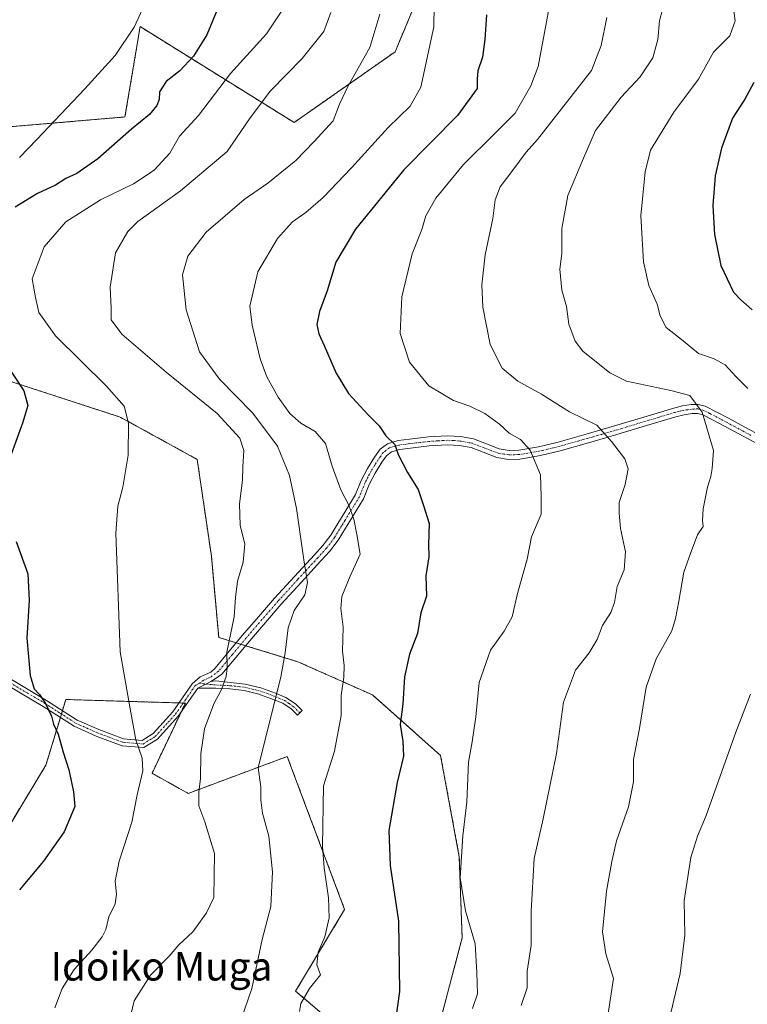
# Model space of a CAD drawing. Units: metres. Extents: x 617326 to 620768, y 4750254 to 4752627.
# Drawn here: x 617474 to 617679, y 4750855 to 4751133 of the extents above; entities that cross this region are included whole.
import ezdxf
from ezdxf.enums import TextEntityAlignment as Align

# ---------------------------------------------------------------- set-up
doc = ezdxf.new("R2010")
doc.units = ezdxf.units.M
doc.header["$MEASUREMENT"] = 0
doc.linetypes.add('TRAZO_Y_PUNTO', pattern=[1, 0.5, -0.25, 0, -0.25])
doc.linetypes.add('TRAZOS', pattern=[0.75, 0.5, -0.25])
for name, color, linetype, lineweight in [('Arbolado forestal', 92, 'TRAZOS', 0), ('Arbolado forestal CxS', 92, 'Continuous', 0), ('Camino', 19, 'Continuous', 0), ('Camino Cxs', 19, 'Continuous', 0), ('Camino eje', 39, 'TRAZO_Y_PUNTO', 13), ('Curva de nivel maestra', 36, 'Continuous', 30), ('Curva de nivel normal', 36, 'Continuous', 0), ('Prado', 92, 'Continuous', 0), ('Prado CxS', 92, 'Continuous', 0), ('Texto cartográfico', 19, 'Continuous', 0)]:
    doc.layers.add(name, color=color, linetype=linetype, lineweight=lineweight)
doc.styles.add('Arial', font='txt', dxfattribs={"height": 0.2})

# ---------------------------------------------------------------- blocks, each defined once
blk = doc.blocks.new('*U152')
at = {"layer": 'Prado CxS', "color": 92, "linetype": 'Continuous', "lineweight": 0}
for points in [[(617590.05, 4751148.96, 619.48), (617579.42, 4751123.46, 616.57), (617550.97, 4751103.56, 612.71), (617507.59, 4751130.56, 595.09), (617505.08, 4751115.57, 596.93), (617503.32, 4751105.12, 598.35), (617462.69, 4751101.64, 590.18), (617427.14, 4751099.47, 581.98), (617401.15, 4751091.66, 577.57), (617394.2, 4751086.52, 576.65), (617375.89, 4751069.23, 574.21), (617353.18, 4751005.54, 571.98), (617349.36, 4751229.33, 594.77)], [(617565.43, 4750846.97, 622.21), (617551.38, 4750858.94, 618.64), (617565.19, 4750881.92, 621.61), (617549.02, 4750925, 616.57), (617521.14, 4750914.63, 608.96), (617510.94, 4750920.28, 605.95), (617520.33, 4750940.04, 607.93), (617494.96, 4750940.81, 603.13), (617486.66, 4750941.07, 601.67), (617485.41, 4750936.93, 600.86), (617481.07, 4750922.6, 598.63), (617465.99, 4750897.71, 596.86), (617437.6, 4750870.18, 593.88), (617388.06, 4750868.54, 580.83), (617374.85, 4750849.38, 575.55)], [(617471.44, 4751030.54, 599.4), (617501.99, 4751020.6, 604.66), (617523.67, 4751008.69, 606.89), (617527.67, 4750981.4, 607.81), (617529.73, 4750958.54, 608.72), (617552.01, 4750951.71, 616.08), (617573.04, 4750942.34, 622.89), (617573.04, 4750942.34, 622.89), (617592.21, 4750925.32, 627.78), (617597.49, 4750896.77, 629.77), (617598.28, 4750873.9, 629.14), (617590.23, 4750843.34, 629.44)]]:
    blk.add_polyline3d(points, dxfattribs=at)
blk = doc.blocks.new('*U173')
at = {"layer": 'Curva de nivel normal', "color": 36, "linetype": 'Continuous', "lineweight": 0}
blk.add_polyline3d([(617575.12, 4751134.06, 615), (617572.27, 4751124.65, 615), (617566.12, 4751113.73, 615), (617563.78, 4751108.73, 615), (617561.98, 4751104.06, 615), (617556.65, 4751098.22, 615), (617551.46, 4751092.88, 615), (617543.53, 4751086.51, 615), (617536.87, 4751081.83, 615), (617526.23, 4751072.71, 615), (617520.99, 4751065.87, 615), (617519.56, 4751060.68, 615), (617520.53, 4751050.76, 615), (617524.34, 4751039.01, 615), (617529.92, 4751031.26, 615), (617539.35, 4751021.69, 615), (617546.33, 4751012.44, 615), (617549.7, 4751004.11, 615), (617551.65, 4750994.86, 615), (617553.71, 4750980.37, 615), (617554.72, 4750974.04, 615), (617553.94, 4750970.57, 615), (617550.97, 4750966.11, 615), (617549.31, 4750961.22, 615), (617548.48, 4750954.2, 615), (617547.22, 4750947.37, 615), (617540.8, 4750921.87, 615), (617541.63, 4750916.4, 615), (617541.59, 4750912.81, 615), (617542.1, 4750909.02, 615), (617543.87, 4750902.54, 615), (617544.92, 4750892.54, 615), (617544.37, 4750882.78, 615), (617541.96, 4750873.5, 615), (617539.04, 4750859.68, 615), (617536.03, 4750850.94, 615)], dxfattribs=at)
blk = doc.blocks.new('*U181')
at = {"layer": 'Curva de nivel normal', "color": 36, "linetype": 'Continuous', "lineweight": 0}
blk.add_polyline3d([(617483.6, 4750854.2, 605), (617485.66, 4750859.69, 605), (617489.03, 4750865, 605), (617493.98, 4750870.48, 605), (617496.91, 4750874.18, 605), (617497.93, 4750876.32, 605), (617498.8, 4750879.87, 605), (617500.54, 4750883.54, 605), (617500.97, 4750886.2, 605), (617500.52, 4750889.87, 605), (617501.67, 4750895.54, 605), (617505.24, 4750906.54, 605), (617506.73, 4750914.24, 605), (617508.31, 4750921, 605), (617508.17, 4750924.51, 605), (617506.41, 4750929.75, 605), (617504.78, 4750938.46, 605), (617502, 4750954.5, 605), (617500.71, 4750987.87, 605), (617501.27, 4750995.54, 605), (617502.73, 4751000.87, 605), (617504.23, 4751009.88, 605), (617504.34, 4751018.91, 605), (617503.07, 4751023.65, 605), (617498.09, 4751029.32, 605), (617483.78, 4751043.46, 605), (617479.03, 4751050.08, 605), (617478.08, 4751054.25, 605), (617477.19, 4751059.54, 605), (617480.6, 4751068.54, 605), (617486.67, 4751075.58, 605), (617496.44, 4751081.82, 605), (617505.7, 4751086.3, 605), (617511.54, 4751090.16, 605), (617515.94, 4751094.96, 605), (617518.65, 4751099.73, 605), (617524, 4751105.51, 605), (617533, 4751117.38, 605), (617543.18, 4751128.56, 605), (617548.44, 4751136.4, 605)], dxfattribs=at)
blk = doc.blocks.new('*U188')
at = {"layer": 'Curva de nivel normal', "color": 36, "linetype": 'Continuous', "lineweight": 0}
blk.add_polyline3d([(617655.54, 4751138.68, 640), (617653.92, 4751132.16, 640), (617653.4, 4751126.9, 640), (617651.98, 4751121.76, 640), (617648.4, 4751116.41, 640), (617643.08, 4751110.68, 640), (617635.87, 4751101.35, 640), (617632.46, 4751093.55, 640), (617628.04, 4751083.04, 640), (617626.41, 4751073.75, 640), (617626.34, 4751066.68, 640), (617625.84, 4751062.24, 640), (617626.36, 4751056.38, 640), (617627.73, 4751051.77, 640), (617628.36, 4751046.77, 640), (617630.11, 4751042.02, 640), (617632.27, 4751039.16, 640), (617639.86, 4751033.09, 640), (617644.54, 4751030.73, 640), (617657.05, 4751028.12, 640), (617662.44, 4751026.64, 640), (617665.92, 4751021.97, 640), (617669.05, 4751011.2, 640), (617668.75, 4751006.13, 640), (617668.38, 4751003.91, 640), (617667.38, 4751000.88, 640), (617666.16, 4750994.76, 640), (617666.02, 4750991.44, 640), (617666.21, 4750989.81, 640), (617664.6, 4750987.44, 640), (617662.71, 4750982.43, 640), (617660.7, 4750976.92, 640), (617659.31, 4750968.8, 640), (617658.37, 4750963.91, 640), (617657.34, 4750960.38, 640), (617652.98, 4750952.51, 640), (617650.14, 4750944.54, 640), (617648.26, 4750932.87, 640), (617646.6, 4750924.2, 640), (617646.59, 4750917.87, 640), (617645.13, 4750910.87, 640), (617641.74, 4750901.24, 640), (617640.46, 4750895.4, 640), (617638.91, 4750887.11, 640), (617637.78, 4750875.59, 640), (617638.76, 4750869.45, 640), (617640.88, 4750862.52, 640), (617639.38, 4750852.63, 640)], dxfattribs=at)
blk = doc.blocks.new('*U190')
at = {"layer": 'Curva de nivel normal', "color": 36, "linetype": 'Continuous', "lineweight": 0}
blk.add_polyline3d([(617552.51, 4750853.18, 620), (617552.89, 4750855.47, 620), (617555.32, 4750859.7, 620), (617558.36, 4750863.57, 620), (617557.36, 4750866.35, 620), (617557.78, 4750869.91, 620), (617559.63, 4750874.2, 620), (617560.84, 4750879.6, 620), (617560.67, 4750885.25, 620), (617559.4, 4750893.69, 620), (617558.94, 4750899.64, 620), (617559.2, 4750916.72, 620), (617562.31, 4750926.5, 620), (617564.21, 4750936.54, 620), (617564.18, 4750942.2, 620), (617564.96, 4750947.32, 620), (617565.04, 4750950.65, 620), (617564.56, 4750954.65, 620), (617564.76, 4750961.43, 620), (617564.11, 4750966.69, 620), (617564.41, 4750970.1, 620), (617566.75, 4750975.81, 620), (617569.58, 4750981.97, 620), (617568.62, 4750987.56, 620), (617567.74, 4750991.86, 620), (617566.35, 4750995.8, 620), (617564.14, 4751000.15, 620), (617561.72, 4751006.82, 620), (617559.77, 4751013.16, 620), (617556.91, 4751016.5, 620), (617552.88, 4751018.87, 620), (617549.79, 4751021.62, 620), (617546.5, 4751026.17, 620), (617543.31, 4751031.98, 620), (617541.38, 4751037.05, 620), (617539.14, 4751046.46, 620), (617538.53, 4751051.87, 620), (617540.75, 4751061.54, 620), (617546.3, 4751070.87, 620), (617550.47, 4751075.54, 620), (617554.22, 4751078.18, 620), (617559.12, 4751082.44, 620), (617567.17, 4751090.83, 620), (617577.44, 4751102.12, 620), (617583.65, 4751108.18, 620), (617586.7, 4751113.54, 620), (617590.29, 4751130.46, 620), (617590.43, 4751136.39, 620)], dxfattribs=at)
blk = doc.blocks.new('*U192')
at = {"layer": 'Curva de nivel normal', "color": 36, "linetype": 'Continuous', "lineweight": 0}
blk.add_polyline3d([(617508.24, 4751135.46, 595), (617505.88, 4751130.4, 595), (617500.59, 4751122.46, 595), (617492.06, 4751113.03, 595), (617478.53, 4751098.8, 595), (617473.58, 4751093.68, 595)], dxfattribs=at)
blk = doc.blocks.new('*U196')
at = {"layer": 'Curva de nivel normal', "color": 36, "linetype": 'Continuous', "lineweight": 0}
blk.add_polyline3d([(617504.48, 4750850.25, 610), (617505.9, 4750856.2, 610), (617510.54, 4750863.42, 610), (617515.76, 4750868.74, 610), (617518.54, 4750871.96, 610), (617522.45, 4750875.64, 610), (617526.24, 4750880.98, 610), (617528.32, 4750885.34, 610), (617528.5, 4750897.68, 610), (617525.8, 4750906.61, 610), (617524.11, 4750911.12, 610), (617524.09, 4750915.05, 610), (617524.62, 4750918.75, 610), (617524.67, 4750925.75, 610), (617525.74, 4750932.84, 610), (617528.35, 4750939.87, 610), (617530.49, 4750943.87, 610), (617531.79, 4750947.54, 610), (617532.09, 4750950, 610), (617532.05, 4750954.4, 610), (617534.08, 4750964.3, 610), (617534.47, 4750969.78, 610), (617535.06, 4750974.36, 610), (617536.58, 4750979.75, 610), (617537.06, 4750984.86, 610), (617535.77, 4750990.04, 610), (617535.55, 4750996.2, 610), (617536.4, 4751002.87, 610), (617536.48, 4751006.54, 610), (617536.81, 4751011.2, 610), (617535.72, 4751014.65, 610), (617529.32, 4751021.58, 610), (617514.94, 4751033.27, 610), (617502.47, 4751043.94, 610), (617499.44, 4751048, 610), (617499.42, 4751051.31, 610), (617499.18, 4751057.19, 610), (617500.68, 4751066.81, 610), (617504.17, 4751072.91, 610), (617506.91, 4751075.69, 610), (617518.97, 4751084.28, 610), (617532.13, 4751095.39, 610), (617538.56, 4751104.86, 610), (617544.32, 4751112.45, 610), (617553.26, 4751121.54, 610), (617559.31, 4751129.2, 610), (617561.35, 4751134.54, 610)], dxfattribs=at)
blk = doc.blocks.new('*U203')
at = {"layer": 'Curva de nivel normal', "color": 36, "linetype": 'Continuous', "lineweight": 0}
blk.add_polyline3d([(617601.21, 4750854.07, 630), (617602.58, 4750858.2, 630), (617602.39, 4750864.22, 630), (617601.93, 4750872.28, 630), (617599.21, 4750881.56, 630), (617597.77, 4750890.84, 630), (617598.44, 4750902.64, 630), (617599.6, 4750912.27, 630), (617600.07, 4750923.41, 630), (617601.09, 4750929.1, 630), (617602.16, 4750936.19, 630), (617603.05, 4750945.84, 630), (617606.28, 4750954.98, 630), (617610.14, 4750960.29, 630), (617612.35, 4750964.31, 630), (617613.85, 4750970.87, 630), (617616.6, 4750980.63, 630), (617617.87, 4750986.91, 630), (617620.57, 4750993.3, 630), (617620.52, 4750998.2, 630), (617620.38, 4751004.3, 630), (617617.44, 4751011.32, 630), (617614.71, 4751014.25, 630), (617611.58, 4751016.06, 630), (617608.78, 4751018.65, 630), (617604.64, 4751021.62, 630), (617600.5, 4751023.64, 630), (617595.86, 4751025.27, 630), (617588.93, 4751029.37, 630), (617583.44, 4751036.02, 630), (617580.87, 4751044.1, 630), (617581.28, 4751054.51, 630), (617584.23, 4751066.54, 630), (617586.97, 4751073.41, 630), (617588.06, 4751077.25, 630), (617590.91, 4751082.28, 630), (617598.65, 4751091.72, 630), (617607.51, 4751100.48, 630), (617613.21, 4751106.21, 630), (617617.66, 4751113.88, 630), (617619.66, 4751119.3, 630), (617623.08, 4751137.42, 630)], dxfattribs=at)
blk = doc.blocks.new('*U205')
at = {"layer": 'Curva de nivel normal', "color": 36, "linetype": 'Continuous', "lineweight": 0}
blk.add_polyline3d([(617614.96, 4750854.87, 635), (617616.62, 4750859.87, 635), (617616.6, 4750864.54, 635), (617617.72, 4750871.87, 635), (617617.77, 4750881.46, 635), (617618.58, 4750896.24, 635), (617621.15, 4750907.46, 635), (617624.87, 4750925.86, 635), (617626.82, 4750940.28, 635), (617630.18, 4750949.3, 635), (617634.11, 4750954.22, 635), (617636.35, 4750957.92, 635), (617637.82, 4750961.87, 635), (617640.14, 4750965.59, 635), (617641.18, 4750968.4, 635), (617642, 4750972.89, 635), (617643.9, 4750977.57, 635), (617644.28, 4750982.62, 635), (617642.91, 4750989.24, 635), (617642.49, 4750993.54, 635), (617642.48, 4750996.52, 635), (617644.17, 4751001.6, 635), (617645.01, 4751006.02, 635), (617644.08, 4751008.83, 635), (617640.38, 4751013.7, 635), (617636.21, 4751018.29, 635), (617628.5, 4751022.11, 635), (617620.64, 4751027.06, 635), (617613.93, 4751030.71, 635), (617609.58, 4751034.34, 635), (617606.21, 4751041.08, 635), (617604.14, 4751051.58, 635), (617603.88, 4751057.89, 635), (617604.76, 4751066.28, 635), (617606.92, 4751076.5, 635), (617607.55, 4751081.76, 635), (617609, 4751085.45, 635), (617612.56, 4751090.1, 635), (617616.29, 4751095.2, 635), (617619.54, 4751098.81, 635), (617634.72, 4751118.25, 635), (617637.44, 4751125.28, 635), (617639.05, 4751133.14, 635)], dxfattribs=at)
blk = doc.blocks.new('*U214')
at = {"layer": 'Curva de nivel maestra', "color": 36, "linetype": 'Continuous', "lineweight": 30}
blk.add_polyline3d([(617605.17, 4751133.87, 625), (617604.72, 4751126.95, 625), (617604.03, 4751121.92, 625), (617602.68, 4751118.08, 625), (617602.5, 4751115.72, 625), (617602.55, 4751113.17, 625), (617596.96, 4751105.54, 625), (617581.9, 4751090.2, 625), (617568.21, 4751073.54, 625), (617562.69, 4751064.2, 625), (617560.3, 4751056.2, 625), (617558.16, 4751050.32, 625), (617557.4, 4751046.66, 625), (617557.88, 4751044.05, 625), (617559.43, 4751040.8, 625), (617562.79, 4751032.94, 625), (617566.26, 4751027.27, 625), (617571.78, 4751021.21, 625), (617574.88, 4751018.16, 625), (617576.82, 4751015.36, 625), (617579.29, 4751012.92, 625), (617580.28, 4751010.08, 625), (617582.86, 4751005.02, 625), (617585.92, 4751000.16, 625), (617587.45, 4750995.72, 625), (617589.02, 4750990.6, 625), (617588.78, 4750984.72, 625), (617588.87, 4750981.2, 625), (617588.05, 4750975.87, 625), (617588.28, 4750970.2, 625), (617586.62, 4750965.48, 625), (617585.68, 4750959.64, 625), (617583.48, 4750953.81, 625), (617582.09, 4750947.43, 625), (617581.63, 4750939.79, 625), (617580.82, 4750933.98, 625), (617581.6, 4750929.31, 625), (617581.73, 4750925.07, 625), (617580.01, 4750917.68, 625), (617577.65, 4750904.16, 625), (617577.99, 4750894.29, 625), (617580.36, 4750878.6, 625), (617580.63, 4750858.79, 625), (617579.53, 4750850.71, 625)], dxfattribs=at)
blk = doc.blocks.new('*U219')
at = {"layer": 'Curva de nivel maestra', "color": 36, "linetype": 'Continuous', "lineweight": 30}
for points in [[(617529.32, 4751135.26, 600), (617526.4, 4751128.25, 600), (617522.63, 4751122.22, 600), (617518.74, 4751118.09, 600), (617514.94, 4751115.11, 600), (617513.08, 4751112.22, 600), (617512.92, 4751110.03, 600), (617512.28, 4751108.38, 600), (617510.2, 4751105.86, 600), (617505.2, 4751101.67, 600), (617495.68, 4751093.31, 600), (617489.78, 4751089.18, 600), (617486.64, 4751087.83, 600), (617483.78, 4751085.91, 600), (617478.69, 4751083.59, 600), (617472.36, 4751079.76, 600)], [(617469.62, 4751035.94, 600), (617474.87, 4751028.01, 600), (617475.98, 4751023.87, 600), (617474.46, 4751018.85, 600), (617470.25, 4751007.26, 600)], [(617472.67, 4750985.54, 600), (617475.94, 4750976.48, 600), (617476.37, 4750969, 600), (617475.68, 4750958.34, 600), (617476.63, 4750947.79, 600), (617477.77, 4750944.03, 600), (617479.29, 4750942.44, 600), (617480.97, 4750939.9, 600), (617482.62, 4750936.33, 600), (617483.22, 4750934.15, 600), (617484.49, 4750931.27, 600), (617485.93, 4750926.2, 600), (617487.55, 4750921.26, 600), (617488.85, 4750915.1, 600), (617489.24, 4750910.93, 600), (617486.23, 4750903.78, 600), (617480.41, 4750895.52, 600), (617473.63, 4750887.45, 600)]]:
    blk.add_polyline3d(points, dxfattribs=at)

msp = doc.modelspace()

# ---------------------------------------------------------------- linework, layer by layer
at = {"layer": 'Arbolado forestal', "color": 92, "linetype": 'TRAZOS', "lineweight": 0}
for points in [[(617353.18, 4751005.54, 571.99), (617375.89, 4751069.23, 574.21), (617394.19, 4751086.52, 576.65), (617401.15, 4751091.66, 577.57), (617427.14, 4751099.47, 581.98), (617462.69, 4751101.64, 590.18), (617503.32, 4751105.12, 598.35), (617505.08, 4751115.57, 596.93), (617507.59, 4751130.56, 595.09), (617550.97, 4751103.56, 612.71), (617579.42, 4751123.47, 616.57), (617590.04, 4751148.96, 619.48), (617584.22, 4751164.8, 615.34), (617591.95, 4751167.38, 619.24), (617634.92, 4751181.69, 635.94), (617656.53, 4751179.31, 642.21), (617669.11, 4751197.83, 648.49), (617691.31, 4751202.44, 654.72)], [(617590.23, 4750843.34, 629.44), (617598.28, 4750873.9, 629.14), (617597.49, 4750896.77, 629.77), (617592.21, 4750925.32, 627.78), (617573.04, 4750942.34, 622.89), (617552.01, 4750951.71, 616.08), (617537.3, 4750956.22, 610.96), (617535.99, 4750956.62, 610.6), (617534.68, 4750957.02, 610.23), (617529.73, 4750958.54, 608.72), (617527.67, 4750981.4, 607.81), (617523.67, 4751008.69, 606.89), (617501.99, 4751020.6, 604.66), (617471.44, 4751030.54, 599.4)], [(617374.85, 4750849.38, 575.55), (617388.06, 4750868.54, 580.83), (617437.6, 4750870.18, 593.88), (617465.99, 4750897.71, 596.86), (617481.07, 4750922.6, 598.63), (617485.12, 4750936, 600.64), (617485.4, 4750936.93, 600.86), (617485.42, 4750936.98, 600.87), (617485.72, 4750937.96, 601.12), (617486.66, 4750941.07, 601.67), (617494.96, 4750940.81, 603.13), (617518.55, 4750940.1, 607.63), (617519.72, 4750940.06, 607.83), (617520.33, 4750940.04, 607.93), (617519.05, 4750937.35, 607.72), (617510.94, 4750920.28, 605.95), (617521.14, 4750914.63, 608.96), (617549.02, 4750925.01, 616.57), (617565.19, 4750881.92, 621.61), (617551.38, 4750858.94, 618.64), (617565.43, 4750846.97, 622.21)]]:
    msp.add_polyline3d(points, dxfattribs=at)
at = {"layer": 'Arbolado forestal CxS', "color": 92, "linetype": 'Continuous', "lineweight": 0}
for points in [[(617462.69, 4751101.64, 590.18), (617503.32, 4751105.12, 598.35), (617505.08, 4751115.57, 596.93), (617507.59, 4751130.56, 595.09), (617550.97, 4751103.56, 612.71), (617579.42, 4751123.46, 616.57), (617590.05, 4751148.96, 619.48)], [(617590.23, 4750843.34, 629.44), (617598.28, 4750873.9, 629.14), (617597.49, 4750896.77, 629.77), (617592.21, 4750925.32, 627.78), (617573.04, 4750942.34, 622.89), (617552.01, 4750951.71, 616.08), (617529.73, 4750958.54, 608.72), (617527.67, 4750981.4, 607.81), (617523.67, 4751008.69, 606.89), (617501.99, 4751020.6, 604.66), (617471.44, 4751030.54, 599.4)], [(617374.85, 4750849.38, 575.55), (617388.06, 4750868.54, 580.83), (617437.6, 4750870.18, 593.88), (617465.99, 4750897.71, 596.86), (617481.07, 4750922.6, 598.63), (617485.41, 4750936.93, 600.86), (617486.66, 4750941.07, 601.67), (617494.96, 4750940.81, 603.13), (617520.33, 4750940.04, 607.93), (617510.94, 4750920.28, 605.95), (617521.14, 4750914.63, 608.96), (617549.02, 4750925, 616.57), (617565.19, 4750881.92, 621.61), (617551.38, 4750858.94, 618.64), (617565.43, 4750846.97, 622.21)]]:
    msp.add_polyline3d(points, dxfattribs=at)
at = {"layer": 'Camino', "color": 19, "linetype": 'Continuous', "lineweight": 0}
for points in [[(617471.38, 4750946.68, 598.07), (617481.26, 4750940.82, 600.45), (617489.88, 4750935.29, 601.66), (617495.97, 4750932.57, 602.61), (617502.95, 4750930, 604), (617508.15, 4750929.55, 605.25), (617511.22, 4750931.45, 605.93), (617516.83, 4750937.59, 607.27), (617522.24, 4750945.47, 608.18), (617524.52, 4750947.48, 608.4), (617527.48, 4750948.74, 608.77), (617528.76, 4750949.93, 608.97), (617532.61, 4750954.54, 609.85), (617536.44, 4750959.14, 610.67), (617540.95, 4750964.37, 611.91), (617545.46, 4750969.58, 613.14), (617551.06, 4750975.72, 614.05), (617556.66, 4750981.8, 616.05), (617559.09, 4750984.48, 616.89), (617561.27, 4750987.37, 617.72), (617563.25, 4750990.6, 618.43), (617565.24, 4750993.83, 619.25), (617568.27, 4750998.77, 620.85), (617569.87, 4751002.73, 621.94), (617571.59, 4751006.09, 622.88), (617573.64, 4751009.33, 623.64), (617575.19, 4751011.53, 624.08), (617577.23, 4751013.1, 624.54), (617580.27, 4751013.96, 625.07), (617583.44, 4751014.38, 625.7), (617588.81, 4751014.99, 626.65), (617594.19, 4751015.34, 627.45), (617597.84, 4751015.12, 627.94), (617601.49, 4751014.45, 628.17), (617605.12, 4751013.03, 628.4), (617608.72, 4751011.63, 628.69), (617611.5, 4751011.22, 628.96), (617614.28, 4751011.31, 629.44), (617619.83, 4751012.26, 630.51), (617625.29, 4751013.55, 631.77), (617633.23, 4751015.8, 633.8), (617641.16, 4751018.09, 635.34), (617649.51, 4751020.61, 637.34), (617657.87, 4751023.15, 638.79), (617660.32, 4751023.73, 639.11), (617662.8, 4751024.11, 639.49), (617664.81, 4751024.17, 639.82), (617666.77, 4751023.66, 640.01), (617670.07, 4751021.98, 640.68), (617673.29, 4751020.27, 641.35), (617677.89, 4751017.8, 642.3), (617682.51, 4751015.34, 643.66)], [(617681.46, 4751013.05, 643.59), (617672.17, 4751018.02, 640.92), (617668.96, 4751019.72, 640.33), (617665.91, 4751021.28, 639.76), (617664.55, 4751021.63, 639.56), (617663.04, 4751021.59, 639.33), (617660.81, 4751021.25, 639), (617658.52, 4751020.7, 638.71), (617650.24, 4751018.19, 637.04), (617641.87, 4751015.67, 635.27), (617633.92, 4751013.36, 633.73), (617625.92, 4751011.1, 631.71), (617620.33, 4751009.78, 630.33), (617614.55, 4751008.79, 629.3), (617611.37, 4751008.68, 628.83), (617608.09, 4751009.17, 628.48), (617604.23, 4751010.68, 628.1), (617600.81, 4751012, 627.84), (617597.54, 4751012.6, 627.68), (617594.2, 4751012.81, 627.21), (617589.04, 4751012.47, 626.41), (617583.75, 4751011.87, 625.56), (617580.78, 4751011.48, 625.01), (617578.35, 4751010.79, 624.51), (617576.98, 4751009.71, 624.12), (617575.7, 4751007.88, 623.74), (617573.75, 4751004.82, 623.11), (617572.12, 4751001.65, 622.29), (617570.47, 4750997.56, 621.37), (617567.39, 4750992.51, 619.91), (617565.41, 4750989.28, 618.96), (617563.36, 4750985.94, 618.1), (617561.04, 4750982.86, 617.34), (617558.53, 4750980.09, 616.59), (617552.93, 4750974.01, 614.65), (617547.35, 4750967.89, 613.66), (617542.86, 4750962.72, 612.59), (617538.37, 4750957.51, 611.22), (617534.55, 4750952.92, 610.39), (617530.6, 4750948.18, 609.46), (617528.77, 4750946.92, 609.19), (617527.49, 4750946.09, 608.98)], [(617523.83, 4750944.3, 608.48), (617518.35, 4750936.33, 607.58), (617512.51, 4750929.91, 606.26), (617508.66, 4750927.5, 605.23), (617502.56, 4750928.03, 603.67), (617495.25, 4750930.71, 602.21), (617488.98, 4750933.52, 601.12), (617480.29, 4750939.1, 599.79), (617470.3, 4750945.02, 597.26), (617462.31, 4750951.3, 595.33), (617456.13, 4750956.91, 593.64), (617448.62, 4750964, 591.89), (617439.78, 4750971.49, 590.39), (617436.08, 4750974.04, 589.91)], [(617527.49, 4750946.09, 608.98), (617528.87, 4750946.29, 609.26), (617533.03, 4750945.87, 610.39), (617537.2, 4750945.41, 611.77), (617541.59, 4750944.36, 613.09), (617545.75, 4750942.81, 614.5), (617548.61, 4750941.65, 615.5), (617551.31, 4750939.84, 616.41), (617553.23, 4750937.92, 617.03), (617551.92, 4750936.62, 616.89), (617550.13, 4750938.41, 616.08), (617547.74, 4750940.02, 615.29), (617545.08, 4750941.1, 614.45), (617541.05, 4750942.6, 613.1), (617536.88, 4750943.59, 611.61), (617532.88, 4750944.03, 610.44), (617528.88, 4750944.23, 609.43), (617526.36, 4750944.26, 608.88), (617523.83, 4750944.3, 608.48)], [(617523.83, 4750944.3, 608.48), (617526.07, 4750945.41, 608.75), (617527.49, 4750946.09, 608.98)], [(617523.83, 4750944.3, 608.48), (617526.07, 4750945.41, 608.75), (617527.49, 4750946.09, 608.98)]]:
    msp.add_polyline3d(points, dxfattribs=at)
at = {"layer": 'Camino Cxs', "color": 19, "linetype": 'Continuous', "lineweight": 0}
for points in [[(617471.38, 4750946.68, 598.07), (617481.26, 4750940.82, 600.45), (617489.88, 4750935.29, 601.66), (617495.97, 4750932.57, 602.61), (617502.95, 4750930, 604), (617508.15, 4750929.55, 605.25), (617511.22, 4750931.45, 605.93), (617516.83, 4750937.59, 607.27), (617522.24, 4750945.47, 608.18), (617524.52, 4750947.48, 608.4), (617527.48, 4750948.74, 608.77), (617528.76, 4750949.93, 608.97), (617532.61, 4750954.54, 609.85), (617536.44, 4750959.14, 610.67), (617540.95, 4750964.37, 611.91), (617545.46, 4750969.58, 613.14), (617551.06, 4750975.72, 614.05), (617556.66, 4750981.8, 616.05), (617559.09, 4750984.48, 616.89), (617561.27, 4750987.37, 617.72), (617563.25, 4750990.6, 618.43), (617565.24, 4750993.83, 619.25), (617568.27, 4750998.77, 620.85), (617569.87, 4751002.73, 621.94), (617571.59, 4751006.09, 622.88), (617573.64, 4751009.33, 623.64), (617575.19, 4751011.53, 624.08), (617577.23, 4751013.1, 624.54), (617580.27, 4751013.96, 625.07), (617583.44, 4751014.38, 625.7), (617588.81, 4751014.99, 626.65), (617594.19, 4751015.34, 627.45), (617597.84, 4751015.12, 627.94), (617601.49, 4751014.45, 628.17), (617605.12, 4751013.03, 628.4), (617608.72, 4751011.63, 628.69), (617611.5, 4751011.22, 628.96), (617614.28, 4751011.31, 629.44), (617619.83, 4751012.26, 630.51), (617625.29, 4751013.55, 631.77), (617633.23, 4751015.8, 633.8), (617641.16, 4751018.09, 635.34), (617649.51, 4751020.61, 637.34), (617657.87, 4751023.15, 638.79), (617660.32, 4751023.73, 639.11), (617662.8, 4751024.11, 639.49), (617664.81, 4751024.17, 639.82), (617666.77, 4751023.66, 640.01), (617670.07, 4751021.98, 640.68), (617673.29, 4751020.27, 641.35), (617677.89, 4751017.8, 642.3), (617682.51, 4751015.34, 643.66)], [(617681.46, 4751013.05, 643.59), (617672.17, 4751018.02, 640.92), (617668.96, 4751019.72, 640.33), (617665.91, 4751021.28, 639.76), (617664.55, 4751021.63, 639.56), (617663.04, 4751021.59, 639.33), (617660.81, 4751021.25, 639), (617658.52, 4751020.7, 638.71), (617650.24, 4751018.19, 637.04), (617641.87, 4751015.67, 635.27), (617633.92, 4751013.36, 633.73), (617625.92, 4751011.1, 631.71), (617620.33, 4751009.78, 630.33), (617614.55, 4751008.79, 629.3), (617611.37, 4751008.68, 628.83), (617608.09, 4751009.17, 628.48), (617604.23, 4751010.68, 628.1), (617600.81, 4751012, 627.84), (617597.54, 4751012.6, 627.68), (617594.2, 4751012.81, 627.21), (617589.04, 4751012.47, 626.41), (617583.75, 4751011.87, 625.56), (617580.78, 4751011.48, 625.01), (617578.35, 4751010.79, 624.51), (617576.98, 4751009.71, 624.12), (617575.7, 4751007.88, 623.74), (617573.75, 4751004.82, 623.11), (617572.12, 4751001.65, 622.29), (617570.47, 4750997.56, 621.37), (617567.39, 4750992.51, 619.91), (617565.41, 4750989.28, 618.96), (617563.36, 4750985.94, 618.1), (617561.04, 4750982.86, 617.34), (617558.53, 4750980.09, 616.59), (617552.93, 4750974.01, 614.65), (617547.35, 4750967.89, 613.66), (617542.86, 4750962.72, 612.59), (617538.37, 4750957.51, 611.22), (617534.55, 4750952.92, 610.39), (617530.6, 4750948.18, 609.46), (617528.77, 4750946.92, 609.19), (617527.49, 4750946.09, 608.98), (617526.07, 4750945.41, 608.75), (617523.83, 4750944.3, 608.48), (617518.35, 4750936.33, 607.58), (617512.51, 4750929.91, 606.26), (617508.66, 4750927.5, 605.23), (617502.56, 4750928.03, 603.67), (617495.25, 4750930.71, 602.21), (617488.98, 4750933.52, 601.12), (617480.29, 4750939.1, 599.79), (617470.3, 4750945.02, 597.26)]]:
    msp.add_polyline3d(points, dxfattribs=at)
msp.add_polyline3d([(617523.83, 4750944.3, 608.48), (617526.07, 4750945.41, 608.75), (617527.49, 4750946.09, 608.98), (617528.87, 4750946.29, 609.26), (617533.03, 4750945.87, 610.39), (617537.2, 4750945.41, 611.77), (617541.59, 4750944.36, 613.09), (617545.75, 4750942.81, 614.5), (617548.61, 4750941.65, 615.5), (617551.31, 4750939.84, 616.41), (617553.23, 4750937.92, 617.03), (617551.92, 4750936.62, 616.89), (617550.13, 4750938.41, 616.08), (617547.74, 4750940.02, 615.29), (617545.08, 4750941.1, 614.45), (617541.05, 4750942.6, 613.1), (617536.88, 4750943.59, 611.61), (617532.88, 4750944.03, 610.44), (617528.88, 4750944.23, 609.43), (617526.36, 4750944.26, 608.88), (617523.83, 4750944.3, 608.48)], close=True, dxfattribs=at)
at = {"layer": 'Camino eje', "color": 39, "linetype": 'TRAZO_Y_PUNTO', "lineweight": 13}
for points in [[(617679.64, 4751015.45, 642.86), (617677.33, 4751016.68, 642.16), (617675.03, 4751017.91, 641.59), (617672.73, 4751019.15, 641.13), (617671.13, 4751020, 640.81), (617669.52, 4751020.85, 640.5), (617667.99, 4751021.63, 640.19), (617666.34, 4751022.47, 639.85), (617665.66, 4751022.65, 639.76), (617664.68, 4751022.9, 639.62), (617663.68, 4751022.87, 639.47), (617662.92, 4751022.85, 639.36), (617660.57, 4751022.49, 639.04), (617659.34, 4751022.2, 638.89), (617658.2, 4751021.93, 638.75), (617654.02, 4751020.66, 638.09), (617649.88, 4751019.4, 637.18), (617645.7, 4751018.14, 636.16), (617641.52, 4751016.88, 635.31), (617637.55, 4751015.74, 634.65), (617633.58, 4751014.58, 633.76), (617629.61, 4751013.46, 632.7), (617625.61, 4751012.33, 631.73), (617620.08, 4751011.02, 630.42), (617614.42, 4751010.05, 629.38), (617613.03, 4751010.01, 629.15), (617611.44, 4751009.95, 628.9), (617610.05, 4751010.16, 628.75), (617608.41, 4751010.4, 628.59), (617606.48, 4751011.16, 628.43), (617604.68, 4751011.86, 628.26), (617602.97, 4751012.52, 628.11), (617601.15, 4751013.23, 627.99), (617597.69, 4751013.86, 627.83), (617596.02, 4751013.97, 627.67), (617594.2, 4751014.08, 627.34), (617591.51, 4751013.9, 626.82), (617588.93, 4751013.73, 626.53), (617583.6, 4751013.13, 625.6), (617580.53, 4751012.72, 625.01), (617577.79, 4751011.95, 624.51), (617576.77, 4751011.16, 624.24), (617576.09, 4751010.62, 624.08), (617575.31, 4751009.52, 623.85), (617574.67, 4751008.61, 623.68), (617573.65, 4751006.99, 623.36), (617572.67, 4751005.46, 622.98), (617571.81, 4751003.78, 622.51), (617571, 4751002.19, 622.09), (617569.37, 4750998.17, 621.08), (617567.83, 4750995.64, 620.4), (617565.33, 4750991.56, 619.1), (617564.33, 4750989.94, 618.71), (617562.32, 4750986.66, 617.92), (617560.07, 4750983.67, 617.07), (617557.6, 4750980.95, 616.28), (617552, 4750974.87, 614.36), (617546.41, 4750968.74, 613.34), (617544.15, 4750966.13, 613.01), (617541.91, 4750963.55, 612.21), (617537.41, 4750958.33, 610.97), (617533.58, 4750953.73, 610.12), (617531.66, 4750951.43, 609.72), (617529.68, 4750949.06, 609.23), (617527.6, 4750947.48, 608.89), (617525.53, 4750946.47, 608.6), (617524.28, 4750945.68, 608.47)], [(617470.84, 4750945.85, 597.66), (617475.84, 4750942.89, 598.75), (617480.78, 4750939.96, 600.12), (617485.09, 4750937.2, 600.83), (617489.43, 4750934.41, 601.39), (617492.48, 4750933.05, 601.94), (617495.61, 4750931.64, 602.4), (617499.1, 4750930.36, 603.06), (617502.76, 4750929.02, 603.84), (617508.41, 4750928.53, 605.28), (617510.33, 4750929.73, 605.69), (617511.87, 4750930.68, 606.07), (617514.79, 4750933.89, 606.71), (617517.59, 4750936.96, 607.42), (617520.33, 4750940.95, 607.94), (617523.04, 4750944.89, 608.32), (617524.28, 4750945.68, 608.47)], [(617524.28, 4750945.68, 608.47), (617526.07, 4750945.41, 608.75), (617528.91, 4750945.16, 609.36), (617530.91, 4750945.06, 609.81), (617532.96, 4750944.95, 610.41), (617537.04, 4750944.5, 611.69), (617539.13, 4750944.01, 612.33), (617541.32, 4750943.48, 613.03), (617545.42, 4750941.96, 614.47), (617548.18, 4750940.84, 615.39), (617549.53, 4750939.93, 615.85), (617550.72, 4750939.13, 616.23), (617552.58, 4750937.27, 616.94)]]:
    msp.add_polyline3d(points, dxfattribs=at)
at = {"layer": 'Curva de nivel maestra', "color": 36, "linetype": 'Continuous', "lineweight": 30}
msp.add_polyline3d([(617680.45, 4751114.8, 650), (617677.87, 4751110.09, 650), (617674.48, 4751104.81, 650), (617671.36, 4751096.34, 650), (617669.6, 4751088.51, 650), (617668.89, 4751080.23, 650), (617669.35, 4751072.02, 650), (617671.17, 4751063.27, 650), (617674.74, 4751055.8, 650), (617676.77, 4751053.6, 650), (617680.01, 4751050.82, 650)], dxfattribs=at)
at = {"layer": 'Curva de nivel normal', "color": 36, "linetype": 'Continuous', "lineweight": 0}
for points in [[(617674.54, 4751137, 645), (617675.2, 4751132.18, 645), (617673.71, 4751127.99, 645), (617669.06, 4751123.34, 645), (617664.9, 4751115.8, 645), (617657.91, 4751106.48, 645), (617651.36, 4751095.73, 645), (617649.86, 4751089.63, 645), (617648.61, 4751077.28, 645), (617649.35, 4751064.36, 645), (617650.88, 4751057.68, 645), (617653.22, 4751052.42, 645), (617654.02, 4751049.08, 645), (617655.8, 4751045.81, 645), (617660.51, 4751042.1, 645), (617664.82, 4751038.5, 645), (617669.3, 4751036.98, 645), (617672.39, 4751035.28, 645), (617675.43, 4751031.96, 645), (617678.8, 4751028.69, 645)], [(617679.47, 4750942.59, 645), (617675.41, 4750931.87, 645), (617667, 4750908.35, 645), (617664.6, 4750902.54, 645), (617662.74, 4750896.57, 645), (617660.79, 4750884.46, 645), (617661, 4750874.68, 645), (617659.66, 4750863.89, 645), (617655.76, 4750847.32, 645)]]:
    msp.add_polyline3d(points, dxfattribs=at)
at = {"layer": 'Prado', "color": 92, "linetype": 'Continuous', "lineweight": 0}
for points in [[(617353.18, 4751005.54, 571.99), (617375.89, 4751069.23, 574.21), (617394.19, 4751086.52, 576.65), (617401.15, 4751091.66, 577.57), (617427.14, 4751099.47, 581.98), (617462.69, 4751101.64, 590.18), (617503.32, 4751105.12, 598.35), (617505.08, 4751115.57, 596.93), (617507.59, 4751130.56, 595.09), (617550.97, 4751103.56, 612.71), (617579.42, 4751123.47, 616.57), (617590.04, 4751148.96, 619.48), (617584.22, 4751164.8, 615.34), (617591.95, 4751167.38, 619.24), (617634.92, 4751181.69, 635.94), (617656.53, 4751179.31, 642.21), (617669.11, 4751197.83, 648.49), (617691.31, 4751202.44, 654.72)], [(617590.23, 4750843.34, 629.44), (617598.28, 4750873.9, 629.14), (617597.49, 4750896.77, 629.77), (617592.21, 4750925.32, 627.78), (617573.04, 4750942.34, 622.89), (617552.01, 4750951.71, 616.08), (617537.3, 4750956.22, 610.96), (617535.99, 4750956.62, 610.6), (617534.68, 4750957.02, 610.23), (617529.73, 4750958.54, 608.72), (617527.67, 4750981.4, 607.81), (617523.67, 4751008.69, 606.89), (617501.99, 4751020.6, 604.66), (617471.44, 4751030.54, 599.4)], [(617374.85, 4750849.38, 575.55), (617388.06, 4750868.54, 580.83), (617437.6, 4750870.18, 593.88), (617465.99, 4750897.71, 596.86), (617481.07, 4750922.6, 598.63), (617485.12, 4750936, 600.64), (617485.4, 4750936.93, 600.86), (617485.42, 4750936.98, 600.87), (617485.72, 4750937.96, 601.12), (617486.66, 4750941.07, 601.67), (617494.96, 4750940.81, 603.13), (617518.55, 4750940.1, 607.63), (617519.72, 4750940.06, 607.83), (617520.33, 4750940.04, 607.93), (617519.05, 4750937.35, 607.72), (617510.94, 4750920.28, 605.95), (617521.14, 4750914.63, 608.96), (617549.02, 4750925.01, 616.57), (617565.19, 4750881.92, 621.61), (617551.38, 4750858.94, 618.64), (617565.43, 4750846.97, 622.21)]]:
    msp.add_polyline3d(points, dxfattribs=at)

# ---------------------------------------------------------------- block references
at = {"layer": 'Curva de nivel maestra', "color": 36, "linetype": 'Continuous', "lineweight": 30}
for name in ['*U214', '*U219']:
    msp.add_blockref(name, (0, 0), dxfattribs=at)
at = {"layer": 'Curva de nivel normal', "color": 36, "linetype": 'Continuous', "lineweight": 0}
for name in ['*U190', '*U173', '*U196', '*U181', '*U192', '*U205', '*U203', '*U188']:
    msp.add_blockref(name, (0, 0), dxfattribs=at)
at = {"layer": 'Prado CxS', "color": 92, "linetype": 'Continuous', "lineweight": 0}
msp.add_blockref('*U152', (0, 0), dxfattribs=at)

# ---------------------------------------------------------------- texts
at = {"layer": 'Texto cartográfico', "color": 19, "linetype": 'Continuous', "lineweight": 0, "style": 'Arial'}
msp.add_text('Idoiko Muga', height=8, dxfattribs=at).set_placement((617513.62, 4750865.91), align=Align.MIDDLE_CENTER)

doc.saveas('drawing.dxf')
